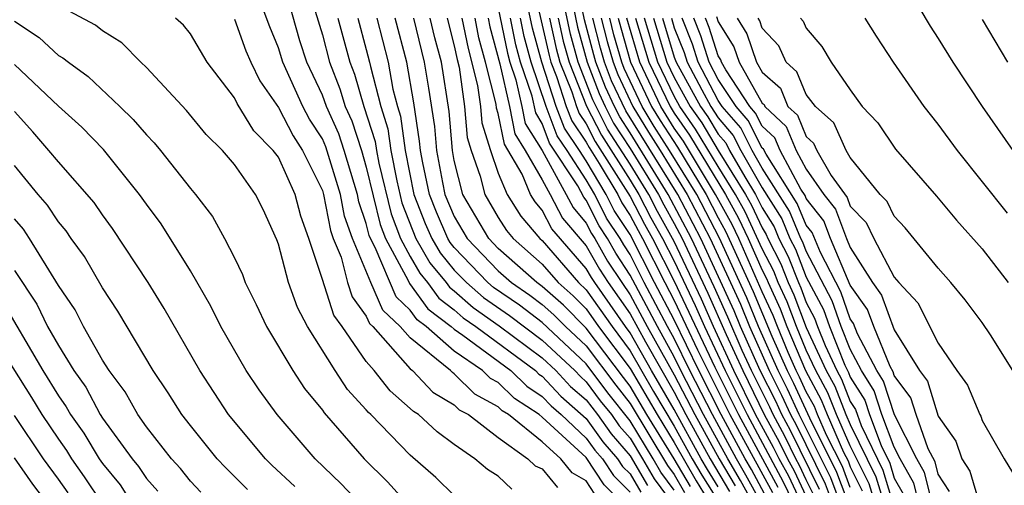
# Model space of a CAD drawing. Units: inches. Extents: x 2589000 to 2592000, y 1491000 to 1494000.
# Drawn here: x 2589315 to 2589360, y 1491092 to 1491113 of the extents above; entities that cross this region are included whole.
import ezdxf

# ---------------------------------------------------------------- set-up
doc = ezdxf.new("R2010")
doc.units = ezdxf.units.IN
doc.header["$MEASUREMENT"] = 0
doc.layers.add('LD25891491_2ft', color=240, linetype='Continuous')

msp = doc.modelspace()

# ---------------------------------------------------------------- linework, layer by layer
at = {"layer": 'LD25891491_2ft'}
for points, elevation in [([(2589351.346, 1491091.346), (2589351, 1491092.043), (2589350.696, 1491092.696), (2589350.531, 1491093), (2589350.026, 1491094.026), (2589349.49, 1491095), (2589349.337, 1491095.337), (2589348.505, 1491097), (2589348.088, 1491097.912), (2589347.431, 1491099.431), (2589346.81, 1491100.81), (2589345.783, 1491103), (2589344.724, 1491105), (2589343, 1491107.795), (2589342.522, 1491108.522), (2589342.277, 1491109), (2589341.867, 1491109.867), (2589341.434, 1491111), (2589341.336, 1491111.336), (2589340.925, 1491112.925), (2589340.24, 1491116.24)], 11400), ([(2589339.912, 1491115.912), (2589340.601, 1491112.601), (2589341.038, 1491111), (2589341.581, 1491109.581), (2589341.856, 1491109), (2589342.243, 1491108.243), (2589343, 1491107.093), (2589344.281, 1491105), (2589344.525, 1491104.525), (2589345, 1491103.682), (2589345.358, 1491103), (2589346.525, 1491100.524), (2589347.359, 1491098.642), (2589348.109, 1491097), (2589349.093, 1491095), (2589349.77, 1491093.77), (2589350.149, 1491093), (2589350.449, 1491092.449), (2589351.088, 1491091.087)], 11402), ([(2589350.838, 1491090.838), (2589350.202, 1491092.202), (2589349.767, 1491093), (2589349.514, 1491093.514), (2589348.699, 1491095), (2589347.713, 1491097), (2589346.79, 1491099), (2589346.239, 1491100.239), (2589345, 1491102.857), (2589344.233, 1491104.233), (2589343.838, 1491105), (2589343, 1491106.372), (2589341.965, 1491107.965), (2589341.295, 1491109.295), (2589340.628, 1491111), (2589340.278, 1491112.278), (2589339.585, 1491115.584)], 11404), ([(2589355, 1491115.398), (2589356.636, 1491112.636), (2589357, 1491112.083), (2589357.668, 1491111), (2589358.995, 1491109), (2589360.385, 1491107)], 11362), ([(2589341.393, 1491091.393), (2589341, 1491091.994), (2589340.365, 1491092.365), (2589339.843, 1491093), (2589339, 1491093.771), (2589337.456, 1491095), (2589337.18, 1491095.18), (2589337, 1491095.356), (2589335.936, 1491095.936), (2589335, 1491096.856), (2589334.91, 1491096.91), (2589334.824, 1491097), (2589333, 1491098.488), (2589332.545, 1491099), (2589331.751, 1491099.751), (2589331.199, 1491101), (2589330.365, 1491103), (2589330.014, 1491104.015), (2589329.826, 1491105), (2589329.162, 1491107.162), (2589329, 1491107.523), (2589328.417, 1491108.417), (2589328.112, 1491109), (2589327.197, 1491111), (2589327, 1491111.66), (2589326.607, 1491112.607), (2589325.726, 1491115)], 11444), ([(2589338.456, 1491115), (2589339, 1491112.685), (2589339.307, 1491111.307), (2589339.391, 1491111), (2589339.65, 1491110.35), (2589340.091, 1491109), (2589340.34, 1491108.34), (2589341, 1491107.38), (2589341.129, 1491107.128), (2589341.589, 1491106.412), (2589342.427, 1491105), (2589342.617, 1491104.617), (2589343, 1491104.047), (2589343.356, 1491103.356), (2589343.556, 1491103), (2589344.569, 1491101), (2589345, 1491100.186), (2589346.056, 1491097.944), (2589347.522, 1491095), (2589349.461, 1491091.461)], 11410), ([(2589342.649, 1491091), (2589341.813, 1491091.813), (2589341, 1491093.047), (2589339, 1491094.888), (2589338.86, 1491095), (2589337.735, 1491095.735), (2589337, 1491096.454), (2589336.646, 1491096.646), (2589336.286, 1491097), (2589335, 1491097.89), (2589333.724, 1491099), (2589333.312, 1491099.312), (2589333, 1491099.749), (2589332.357, 1491100.357), (2589331.405, 1491102.594), (2589331.185, 1491103), (2589331.134, 1491103.134), (2589331, 1491103.679), (2589330.66, 1491104.661), (2589330.596, 1491105), (2589329.994, 1491107), (2589329.75, 1491107.75), (2589329.188, 1491109), (2589329, 1491109.515), (2589328.299, 1491111), (2589327.983, 1491111.983), (2589327.168, 1491114.832)], 11442), ([(2589335, 1491091.33), (2589334.153, 1491092.153), (2589333, 1491093.163), (2589331.206, 1491095), (2589331.095, 1491095.095), (2589331, 1491095.216), (2589330.149, 1491096.149), (2589329.585, 1491097), (2589328.321, 1491099), (2589327.868, 1491099.868), (2589327.46, 1491101), (2589327, 1491102.746), (2589326.934, 1491102.934), (2589326.317, 1491104.316), (2589325.957, 1491105), (2589325, 1491106.366), (2589324.467, 1491107), (2589323.725, 1491107.725), (2589322.818, 1491108.818), (2589321, 1491110.76), (2589320.745, 1491111), (2589319.888, 1491111.888), (2589319, 1491112.425), (2589318.688, 1491112.688), (2589317, 1491113.588)], 11450), ([(2589349.214, 1491091.214), (2589348.506, 1491092.506), (2589348.218, 1491093), (2589347.13, 1491095), (2589346.112, 1491097), (2589345, 1491099.303), (2589344.103, 1491101), (2589343, 1491103.186), (2589342.27, 1491104.27), (2589341.91, 1491105), (2589341, 1491106.531), (2589340.695, 1491107), (2589340.004, 1491108.004), (2589339.63, 1491109), (2589338.975, 1491111), (2589338.553, 1491112.553), (2589338.315, 1491113.686)], 11412), ([(2589328.67, 1491113.33), (2589329, 1491112.245), (2589329.332, 1491111), (2589329.803, 1491109.803), (2589330.04, 1491109), (2589330.338, 1491108.338), (2589330.774, 1491107), (2589331, 1491106.24), (2589331.63, 1491103.63), (2589331.868, 1491103), (2589332.907, 1491101.092), (2589332.963, 1491100.963), (2589333.802, 1491099.802), (2589334.863, 1491099), (2589335, 1491098.881), (2589335.386, 1491098.614), (2589337.564, 1491097), (2589338.29, 1491096.29), (2589339, 1491095.826), (2589339.399, 1491095.399), (2589339.859, 1491095), (2589341, 1491093.937), (2589341.389, 1491093.389), (2589341.731, 1491093), (2589342.233, 1491092.233), (2589343, 1491091.487)], 11440), ([(2589337, 1491113.467), (2589337.415, 1491111.415), (2589337.527, 1491111), (2589337.801, 1491110.199), (2589338.07, 1491109), (2589338.227, 1491108.227), (2589339, 1491106.993), (2589340.091, 1491105), (2589340.402, 1491104.402), (2589341, 1491103.7), (2589341.232, 1491103.232), (2589341.387, 1491103), (2589341.969, 1491101.97), (2589342.609, 1491101), (2589343, 1491100.444), (2589343.767, 1491099), (2589345, 1491096.81), (2589345.927, 1491095), (2589347.042, 1491093), (2589347.763, 1491091.763)], 11418), ([(2589315, 1491112.871), (2589316.124, 1491112.124), (2589317, 1491111.317), (2589317.207, 1491111.207), (2589317.454, 1491111), (2589318.357, 1491110.357), (2589319.799, 1491109), (2589320.405, 1491108.405), (2589321, 1491107.701), (2589321.348, 1491107.348), (2589321.64, 1491107), (2589323, 1491105.276), (2589323.233, 1491105), (2589324.002, 1491104.002), (2589324.545, 1491103), (2589325, 1491102.129), (2589325.367, 1491101.367), (2589325.495, 1491101), (2589325.998, 1491099.998), (2589326.466, 1491099), (2589327.652, 1491097), (2589328.186, 1491096.186), (2589329, 1491095.211), (2589329.084, 1491095.084), (2589330.905, 1491093), (2589331.956, 1491091.956), (2589333, 1491090.81)], 11452), ([(2589337.61, 1491091.61), (2589337, 1491092.211), (2589336.503, 1491092.503), (2589335.93, 1491093), (2589335, 1491093.645), (2589334.223, 1491094.223), (2589333.369, 1491095), (2589333.137, 1491095.137), (2589333, 1491095.282), (2589332.077, 1491096.077), (2589331.352, 1491097), (2589331, 1491097.418), (2589329.896, 1491099), (2589329.518, 1491099.518), (2589329, 1491101.143), (2589328.381, 1491103), (2589328.017, 1491104.017), (2589327.765, 1491105), (2589327, 1491106.689), (2589326.771, 1491107), (2589325.889, 1491107.889), (2589325.127, 1491109.127), (2589325, 1491109.389), (2589323.764, 1491111), (2589323, 1491112.287), (2589322.681, 1491112.681), (2589322.326, 1491113)], 11448), ([(2589325, 1491112.956), (2589325.528, 1491111.528), (2589325.747, 1491111), (2589326.156, 1491110.156), (2589327, 1491108.949), (2589327.669, 1491107.669), (2589328.105, 1491107), (2589329, 1491105.184), (2589329.056, 1491105), (2589329.368, 1491103.369), (2589329.496, 1491103), (2589329.85, 1491102.15), (2589330.145, 1491101), (2589330.354, 1491100.354), (2589331, 1491099.472), (2589331.145, 1491099.145), (2589331.298, 1491099), (2589333, 1491097.084), (2589333.102, 1491097), (2589334.023, 1491096.023), (2589335, 1491095.446), (2589335.225, 1491095.225), (2589335.638, 1491095), (2589337, 1491093.962), (2589338.337, 1491093), (2589338.671, 1491092.67), (2589339, 1491092.538), (2589339.694, 1491091.694)], 11446), ([(2589329.704, 1491113), (2589330.248, 1491111), (2589330.46, 1491110.46), (2589330.893, 1491109), (2589331.408, 1491107.408), (2589331.461, 1491107), (2589331.574, 1491106.426), (2589332.126, 1491104.126), (2589332.552, 1491103), (2589333, 1491102.177), (2589333.432, 1491101.432), (2589333.788, 1491101), (2589334.293, 1491100.293), (2589335, 1491099.758), (2589335.404, 1491099.404), (2589335.979, 1491099), (2589338.687, 1491097), (2589338.845, 1491096.845), (2589339, 1491096.744), (2589339.842, 1491095.842), (2589341, 1491094.826), (2589341.758, 1491093.758), (2589342.425, 1491093), (2589342.652, 1491092.652), (2589343, 1491092.314), (2589343.482, 1491091.482)], 11438), ([(2589330.607, 1491113), (2589331, 1491111.581), (2589331.15, 1491111), (2589331.184, 1491110.816), (2589331.662, 1491109), (2589331.984, 1491107.984), (2589332.111, 1491107), (2589332.382, 1491105.618), (2589332.621, 1491104.621), (2589333.251, 1491103), (2589333.893, 1491101.893), (2589334.629, 1491101), (2589334.783, 1491100.783), (2589335, 1491100.619), (2589335.863, 1491099.863), (2589337.038, 1491099.038), (2589339, 1491097.577), (2589339.618, 1491097), (2589340.285, 1491096.285), (2589341, 1491095.666), (2589341.508, 1491095), (2589342.128, 1491094.128), (2589343, 1491093.135), (2589343.785, 1491091.785)], 11436), ([(2589331.474, 1491113), (2589331.993, 1491111), (2589332.212, 1491109.788), (2589332.42, 1491109), (2589332.559, 1491108.559), (2589332.761, 1491107), (2589333.167, 1491105), (2589333.681, 1491103.681), (2589333.979, 1491103), (2589334.354, 1491102.354), (2589335, 1491101.569), (2589335.548, 1491101), (2589336.322, 1491100.322), (2589337.503, 1491099.503), (2589339, 1491098.376), (2589340.475, 1491097), (2589340.729, 1491096.729), (2589341, 1491096.493), (2589341.634, 1491095.634), (2589342.14, 1491095), (2589342.497, 1491094.497), (2589343, 1491093.925), (2589343.561, 1491093), (2589344.088, 1491092.088), (2589345, 1491090.856)], 11434), ([(2589345, 1491091.575), (2589344.391, 1491092.391), (2589344.04, 1491093), (2589343, 1491094.715), (2589341.985, 1491095.985), (2589341, 1491097.314), (2589339, 1491099.18), (2589337.968, 1491099.968), (2589336.781, 1491100.781), (2589336.531, 1491101), (2589335, 1491102.589), (2589334.814, 1491102.814), (2589334.707, 1491103), (2589334.188, 1491104.188), (2589333.871, 1491105), (2589333.566, 1491106.434), (2589333.46, 1491107), (2589333.423, 1491107.424), (2589333.157, 1491109.157), (2589332.835, 1491111), (2589332.314, 1491113)], 11432), ([(2589333.14, 1491113), (2589333.631, 1491111), (2589333.828, 1491109.828), (2589334.093, 1491108.093), (2589334.188, 1491107), (2589334.46, 1491105.54), (2589334.575, 1491105), (2589335, 1491103.994), (2589335.587, 1491103), (2589337, 1491101.534), (2589337.601, 1491101), (2589338.433, 1491100.433), (2589339, 1491100.001), (2589339.53, 1491099.53), (2589340.06, 1491099), (2589341, 1491098.124), (2589342.337, 1491096.337), (2589343, 1491095.506), (2589344.695, 1491092.695), (2589345, 1491092.285), (2589345.47, 1491091.47)], 11430), ([(2589345.73, 1491091.73), (2589345, 1491092.995), (2589343.756, 1491095), (2589343, 1491096.297), (2589342.688, 1491096.688), (2589341, 1491098.934), (2589339.965, 1491099.965), (2589339, 1491100.821), (2589338.75, 1491101), (2589337, 1491102.553), (2589336.569, 1491103), (2589335.392, 1491105), (2589335, 1491106.545), (2589334.915, 1491107), (2589334.763, 1491108.763), (2589334.415, 1491111), (2589334.118, 1491112.118), (2589333.908, 1491113)], 11428), ([(2589334.676, 1491113), (2589335, 1491111.751), (2589335.126, 1491111.126), (2589335.214, 1491110.786), (2589335.468, 1491109), (2589335.589, 1491107.589), (2589335.772, 1491107), (2589336.17, 1491105.83), (2589336.381, 1491105), (2589337, 1491103.946), (2589337.366, 1491103.366), (2589337.681, 1491103), (2589339, 1491101.836), (2589339.723, 1491101), (2589340.4, 1491100.4), (2589341, 1491099.799), (2589341.562, 1491099), (2589343, 1491097.091), (2589344.218, 1491095), (2589345, 1491093.739), (2589345.989, 1491091.989), (2589347, 1491090.354)], 11426), ([(2589335.345, 1491113), (2589335.623, 1491111.623), (2589336.057, 1491109.943), (2589336.191, 1491109), (2589336.255, 1491108.255), (2589336.646, 1491107), (2589337, 1491105.96), (2589337.397, 1491105), (2589338.017, 1491104.017), (2589338.893, 1491103), (2589339, 1491102.906), (2589340.649, 1491101), (2589341, 1491100.669), (2589342.175, 1491099), (2589343, 1491097.905), (2589344.058, 1491096.058), (2589345, 1491094.483), (2589345.816, 1491093), (2589346.249, 1491092.249), (2589347.019, 1491091.019)], 11424), ([(2589347, 1491091.725), (2589346.508, 1491092.508), (2589346.225, 1491093), (2589345, 1491095.24), (2589343.97, 1491097), (2589343, 1491098.718), (2589342.788, 1491099), (2589341.381, 1491101), (2589341.23, 1491101.23), (2589341, 1491101.635), (2589339.439, 1491103.439), (2589339, 1491104.284), (2589338.669, 1491104.669), (2589338.46, 1491105), (2589338.078, 1491105.922), (2589337.281, 1491107.281), (2589337, 1491108.669), (2589336.921, 1491108.921), (2589336.901, 1491109.1), (2589336.425, 1491111), (2589336.119, 1491112.119), (2589335.942, 1491113)], 11422), ([(2589336.538, 1491113), (2589336.616, 1491112.616), (2589337.068, 1491110.933), (2589337.502, 1491109), (2589337.754, 1491107.754), (2589338.227, 1491107), (2589339, 1491105.657), (2589339.36, 1491105), (2589339.921, 1491103.92), (2589341, 1491102.66), (2589341.599, 1491101.6), (2589341.995, 1491101), (2589343, 1491099.571), (2589343.689, 1491098.311), (2589345, 1491096.025), (2589345.525, 1491095), (2589346.634, 1491093), (2589347.515, 1491091.515)], 11420), ([(2589348.565, 1491091), (2589348.01, 1491092.01), (2589347.434, 1491093), (2589346.329, 1491095), (2589345.305, 1491097), (2589345, 1491097.628), (2589344.232, 1491099), (2589343, 1491101.338), (2589342.339, 1491102.34), (2589341.966, 1491103), (2589341.578, 1491103.578), (2589341, 1491104.747), (2589340.883, 1491104.883), (2589340.609, 1491105.391), (2589339.334, 1491107.334), (2589339, 1491108.222), (2589338.7, 1491108.7), (2589338.535, 1491109.465), (2589338.009, 1491111), (2589337.794, 1491111.794), (2589337.557, 1491113)], 11416), ([(2589348.949, 1491091), (2589348.258, 1491092.258), (2589347.826, 1491093), (2589346.731, 1491095), (2589345.709, 1491097), (2589345, 1491098.456), (2589344.695, 1491099), (2589343.636, 1491101), (2589343, 1491102.269), (2589342.71, 1491102.71), (2589342.546, 1491103), (2589341.924, 1491103.924), (2589341.392, 1491105), (2589341, 1491105.66), (2589340.129, 1491107), (2589339.669, 1491107.669), (2589339.169, 1491109), (2589338.492, 1491111), (2589338.173, 1491112.174), (2589338.011, 1491113)], 11414), ([(2589339.326, 1491113), (2589339.631, 1491111.63), (2589339.803, 1491111), (2589340.336, 1491109.665), (2589340.553, 1491109), (2589340.675, 1491108.675), (2589341, 1491108.203), (2589341.407, 1491107.407), (2589343, 1491104.908), (2589343.648, 1491103.648), (2589344.013, 1491103), (2589345, 1491101.068), (2589346.842, 1491097.158), (2589347.914, 1491095), (2589349.708, 1491091.708)], 11408), ([(2589339.721, 1491113), (2589339.954, 1491111.954), (2589340.215, 1491111), (2589341.009, 1491109.009), (2589341.686, 1491107.686), (2589343, 1491105.647), (2589343.395, 1491105), (2589343.94, 1491103.94), (2589344.47, 1491103), (2589345, 1491101.963), (2589345.954, 1491099.954), (2589346.378, 1491099), (2589347.317, 1491097), (2589348.307, 1491095), (2589349.955, 1491091.955), (2589350.595, 1491090.595)], 11406), ([(2589351.605, 1491091.605), (2589350.282, 1491094.282), (2589349.886, 1491095), (2589349.609, 1491095.609), (2589348.901, 1491097), (2589348.016, 1491099), (2589347.721, 1491099.721), (2589346.209, 1491103), (2589345.162, 1491105), (2589342.801, 1491108.801), (2589342.153, 1491110.154), (2589341.83, 1491111), (2589341.643, 1491111.643), (2589341.296, 1491113)], 11398), ([(2589341.681, 1491113), (2589341.949, 1491111.949), (2589342.225, 1491111), (2589342.44, 1491110.44), (2589343.12, 1491109), (2589343.825, 1491107.825), (2589344.354, 1491107), (2589345.591, 1491105), (2589346.634, 1491103), (2589348.01, 1491100.01), (2589348.423, 1491099), (2589349.31, 1491097), (2589349.881, 1491095.881), (2589350.283, 1491095), (2589350.538, 1491094.538), (2589351.864, 1491091.864), (2589353.493, 1491087.493)], 11396), ([(2589353.761, 1491087.761), (2589352.123, 1491092.123), (2589350.68, 1491095), (2589350.154, 1491096.154), (2589349.722, 1491097), (2589348.831, 1491099), (2589348.299, 1491100.299), (2589347.041, 1491103.041), (2589346.021, 1491105), (2589344.786, 1491107), (2589344.089, 1491108.089), (2589343.542, 1491109), (2589342.726, 1491110.726), (2589342.621, 1491111), (2589342.256, 1491112.256), (2589342.066, 1491113)], 11394), ([(2589342.451, 1491113), (2589342.563, 1491112.563), (2589343.017, 1491111), (2589343.964, 1491109), (2589344.352, 1491108.352), (2589345.14, 1491107.14), (2589346.451, 1491105), (2589347, 1491103.943), (2589347.335, 1491103.335), (2589348.589, 1491100.589), (2589349.436, 1491098.564), (2589350.134, 1491097), (2589350.427, 1491096.427), (2589351.15, 1491094.85), (2589352.382, 1491092.382), (2589354.03, 1491088.03)], 11392), ([(2589353, 1491091.688), (2589352.641, 1491092.641), (2589351.925, 1491094.075), (2589351.513, 1491095), (2589351.369, 1491095.369), (2589351, 1491096.04), (2589350.699, 1491096.699), (2589350.546, 1491097), (2589350.18, 1491097.82), (2589349.686, 1491099), (2589349.498, 1491099.498), (2589349, 1491100.58), (2589347.927, 1491103), (2589347.63, 1491103.629), (2589346.881, 1491105), (2589345.417, 1491107.417), (2589345, 1491108.016), (2589344.385, 1491109), (2589343.429, 1491111), (2589342.836, 1491113)], 11390), ([(2589343.234, 1491113), (2589343.84, 1491111), (2589344.807, 1491109), (2589345, 1491108.691), (2589345.694, 1491107.694), (2589347.33, 1491105), (2589347.923, 1491103.923), (2589348.359, 1491103), (2589349, 1491101.562), (2589349.191, 1491101.19), (2589349.265, 1491101), (2589349.812, 1491099.812), (2589350.118, 1491099), (2589350.958, 1491097), (2589351.679, 1491095.679), (2589351.943, 1491095), (2589352.7, 1491093.3), (2589352.9, 1491092.9), (2589353, 1491092.633), (2589353.542, 1491091.542)], 11388), ([(2589354.634, 1491089.366), (2589353.855, 1491091.855), (2589353, 1491093.591), (2589352.373, 1491095), (2589351.988, 1491095.988), (2589351.431, 1491097), (2589351, 1491097.926), (2589350.55, 1491099), (2589350.126, 1491100.126), (2589349.723, 1491101), (2589349.52, 1491101.52), (2589349, 1491102.534), (2589348.217, 1491104.217), (2589347.786, 1491105), (2589347, 1491106.266), (2589345.971, 1491107.971), (2589345.255, 1491109), (2589345, 1491109.459), (2589344.251, 1491111), (2589343.642, 1491113)], 11386), ([(2589344.05, 1491113), (2589344.662, 1491111), (2589345, 1491110.305), (2589345.725, 1491109), (2589346.248, 1491108.248), (2589347, 1491107.001), (2589348.242, 1491105), (2589348.511, 1491104.511), (2589349, 1491103.477), (2589349.183, 1491103.184), (2589349.259, 1491103), (2589349.849, 1491101.849), (2589350.181, 1491101), (2589350.439, 1491100.439), (2589351, 1491098.958), (2589351.91, 1491097), (2589352.297, 1491096.297), (2589352.803, 1491095), (2589353, 1491094.557), (2589354.169, 1491092.169), (2589354.521, 1491091)], 11384), ([(2589344.459, 1491113), (2589345, 1491111.238), (2589345.089, 1491111), (2589346.195, 1491109), (2589346.526, 1491108.525), (2589347, 1491107.738), (2589347.34, 1491107.34), (2589347.514, 1491107), (2589348.204, 1491105.795), (2589348.698, 1491105), (2589349, 1491104.394), (2589349.536, 1491103.536), (2589349.757, 1491103), (2589350.179, 1491102.179), (2589350.64, 1491101), (2589350.753, 1491100.753), (2589351, 1491100.099), (2589351.381, 1491099.381), (2589351.514, 1491099), (2589351.86, 1491098.14), (2589352.39, 1491097), (2589352.607, 1491096.607), (2589353, 1491095.597), (2589353.232, 1491095.232), (2589353.493, 1491094.507), (2589354.482, 1491092.482), (2589355, 1491090.779)], 11382), ([(2589344.867, 1491113), (2589345, 1491112.567), (2589345.446, 1491111.446), (2589345.59, 1491111), (2589346.247, 1491109.753), (2589346.665, 1491109), (2589347, 1491108.475), (2589347.679, 1491107.679), (2589348.028, 1491107), (2589349, 1491105.303), (2589349.888, 1491103.888), (2589350.256, 1491103), (2589350.508, 1491102.508), (2589351, 1491101.25), (2589351.778, 1491099.778), (2589352.049, 1491099), (2589352.757, 1491097.243), (2589352.916, 1491096.916), (2589353, 1491096.701), (2589353.661, 1491095.661), (2589353.872, 1491095), (2589354.405, 1491093.595), (2589354.796, 1491092.795), (2589355, 1491092.118), (2589355.401, 1491091.401)], 11380), ([(2589356.116, 1491091), (2589355.887, 1491091.887), (2589355.263, 1491093), (2589355, 1491093.519), (2589354.438, 1491095), (2589354.089, 1491096.089), (2589353.511, 1491097), (2589353, 1491097.97), (2589352.585, 1491099), (2589352.175, 1491100.175), (2589351, 1491102.421), (2589350.837, 1491102.837), (2589350.754, 1491103), (2589350.241, 1491104.241), (2589349, 1491106.2), (2589348.541, 1491107), (2589348.019, 1491108.019), (2589347.181, 1491109), (2589347, 1491109.274), (2589346.091, 1491111), (2589345.825, 1491111.825), (2589345.357, 1491113)], 11378), ([(2589356.726, 1491091), (2589356.372, 1491092.372), (2589356.02, 1491093), (2589355.011, 1491094.988), (2589354.518, 1491096.518), (2589354.212, 1491097), (2589353.334, 1491098.666), (2589353.144, 1491099.144), (2589353, 1491099.347), (2589352.573, 1491100.573), (2589351.64, 1491102.36), (2589351.268, 1491103.268), (2589351, 1491103.609), (2589350.593, 1491104.593), (2589349.17, 1491106.83), (2589349.055, 1491107.055), (2589349, 1491107.107), (2589348.358, 1491108.358), (2589347.81, 1491109), (2589347, 1491110.225), (2589346.592, 1491111), (2589346.203, 1491112.203), (2589345.886, 1491113)], 11376), ([(2589357.511, 1491091.511), (2589357, 1491092.303), (2589356.857, 1491092.857), (2589356.547, 1491093.453), (2589355.991, 1491095), (2589355.759, 1491095.759), (2589355, 1491096.78), (2589354.947, 1491096.947), (2589354.816, 1491097.185), (2589354.066, 1491099), (2589353.782, 1491099.782), (2589353, 1491100.884), (2589352.096, 1491103), (2589351.796, 1491103.796), (2589351, 1491104.815), (2589350.946, 1491104.946), (2589350.756, 1491105.244), (2589349.807, 1491107), (2589349.568, 1491107.568), (2589349, 1491108.108), (2589348.697, 1491108.697), (2589348.439, 1491109), (2589347.344, 1491110.656), (2589347.148, 1491111), (2589347.11, 1491111.11), (2589347, 1491111.288), (2589346.582, 1491112.582), (2589346.416, 1491113)], 11374), ([(2589346.925, 1491113.074), (2589347, 1491112.838), (2589347.701, 1491111.701), (2589347.945, 1491111), (2589349, 1491109.152), (2589349.081, 1491109.081), (2589349.114, 1491109), (2589350.082, 1491108.082), (2589350.537, 1491107), (2589351, 1491106.143), (2589351.797, 1491105), (2589352.325, 1491104.325), (2589352.823, 1491103), (2589353, 1491102.584), (2589354.008, 1491101), (2589354.42, 1491100.42), (2589355, 1491098.845), (2589356.15, 1491097), (2589356.513, 1491096.513), (2589357, 1491094.929), (2589357.799, 1491093.799), (2589358.075, 1491093), (2589358.438, 1491092.438), (2589358.867, 1491091)], 11372), ([(2589347.857, 1491113), (2589348.293, 1491112.293), (2589348.743, 1491111), (2589349, 1491110.549), (2589349.826, 1491109.826), (2589350.168, 1491109), (2589350.595, 1491108.595), (2589351, 1491107.632), (2589351.336, 1491107.336), (2589351.484, 1491107), (2589352.137, 1491105.863), (2589352.854, 1491104.854), (2589353, 1491104.464), (2589353.724, 1491103.724), (2589354.07, 1491103), (2589355, 1491101.242), (2589355.204, 1491101), (2589356.075, 1491100.075), (2589357, 1491098.248), (2589357.839, 1491097), (2589358.332, 1491096.332), (2589358.884, 1491095), (2589358.932, 1491094.932), (2589359, 1491094.735), (2589359.99, 1491093), (2589360.378, 1491092.379)], 11370), ([(2589360.394, 1491097), (2589359.379, 1491098.621), (2589359, 1491099.187), (2589358.218, 1491100.218), (2589357.574, 1491101), (2589357, 1491101.655), (2589355.491, 1491103.491), (2589355, 1491104.012), (2589354.68, 1491104.68), (2589354.367, 1491105), (2589353, 1491106.672), (2589352.812, 1491107), (2589352.256, 1491108.257), (2589351.414, 1491109), (2589351, 1491109.536), (2589350.571, 1491110.571), (2589350.082, 1491111), (2589349.753, 1491111.752), (2589349, 1491112.553), (2589348.885, 1491112.885), (2589348.814, 1491113)], 11368), ([(2589350.735, 1491113), (2589350.863, 1491112.863), (2589351, 1491112.551), (2589351.714, 1491111.714), (2589352.138, 1491111), (2589353, 1491109.748), (2589353.541, 1491109), (2589354.246, 1491108.246), (2589355.063, 1491107.063), (2589356.925, 1491104.925), (2589357.833, 1491103.833), (2589359, 1491102.531), (2589360.184, 1491101)], 11366), ([(2589360.143, 1491104.143), (2589357.868, 1491107), (2589357, 1491108.187), (2589356.353, 1491109), (2589354.966, 1491111), (2589354.186, 1491112.186), (2589353.671, 1491113)], 11364), ([(2589359, 1491112.951), (2589360.154, 1491111)], 11360), ([(2589330.67, 1491091), (2589329.853, 1491091.853), (2589328.675, 1491093), (2589326.944, 1491095), (2589326.126, 1491096.126), (2589325.535, 1491097), (2589324.391, 1491099), (2589323.93, 1491099.93), (2589323, 1491101.524), (2589321.668, 1491103.668), (2589321, 1491104.558), (2589320.688, 1491105), (2589319.048, 1491107.047), (2589318.063, 1491108.063), (2589317, 1491109.013), (2589315, 1491110.9)], 11454), ([(2589327.743, 1491091.743), (2589326.706, 1491092.706), (2589326.412, 1491093), (2589324.727, 1491095), (2589323.429, 1491097), (2589321.816, 1491099.815), (2589321.086, 1491101), (2589319.46, 1491103.46), (2589319, 1491104.076), (2589318.63, 1491104.63), (2589317, 1491106.475), (2589316.572, 1491107), (2589315.843, 1491107.843), (2589315, 1491108.766)], 11456), ([(2589325.602, 1491091.602), (2589324.596, 1491092.596), (2589324.219, 1491093), (2589323, 1491094.508), (2589322.619, 1491095), (2589321.991, 1491095.991), (2589321.312, 1491097), (2589319.697, 1491099.697), (2589319, 1491100.763), (2589318.181, 1491102.181), (2589317.589, 1491103), (2589317.353, 1491103.353), (2589317, 1491103.764), (2589316.511, 1491104.512), (2589316.085, 1491105), (2589315, 1491106.316)], 11458), ([(2589323.475, 1491091.475), (2589323, 1491091.985), (2589322.552, 1491092.552), (2589322.138, 1491093), (2589321, 1491094.447), (2589320.615, 1491095), (2589320.04, 1491096.04), (2589319.302, 1491097), (2589319, 1491097.477), (2589318.146, 1491099), (2589317.757, 1491099.757), (2589317, 1491100.871), (2589315.693, 1491103), (2589315.419, 1491103.419), (2589315, 1491103.898)], 11460), ([(2589315, 1491101.54), (2589316.016, 1491100.016), (2589316.512, 1491099), (2589317, 1491098.136), (2589317.702, 1491097), (2589318.247, 1491096.247), (2589318.897, 1491095), (2589319, 1491094.842), (2589320.353, 1491093), (2589320.646, 1491092.646), (2589321, 1491092.097), (2589321.527, 1491091.526)], 11462), ([(2589314.33, 1491100.33), (2589316.296, 1491097), (2589317, 1491095.856), (2589317.36, 1491095.36), (2589317.548, 1491095), (2589318.158, 1491094.158), (2589318.855, 1491093), (2589319, 1491092.785), (2589319.808, 1491091.808), (2589320.329, 1491091)], 11464), ([(2589313.734, 1491099), (2589315.778, 1491095.778), (2589316.245, 1491095), (2589317, 1491093.893), (2589317.375, 1491093.375), (2589317.601, 1491093), (2589318.18, 1491092.18), (2589319, 1491090.939)], 11466), ([(2589317.446, 1491091.445), (2589317, 1491092.076), (2589316.325, 1491093), (2589315, 1491094.964)], 11468), ([(2589317, 1491090.32), (2589315.845, 1491091.845), (2589315, 1491093.044)], 11470)]:
    msp.add_lwpolyline(points, dxfattribs=dict(at, elevation=elevation))

doc.saveas('drawing.dxf')
